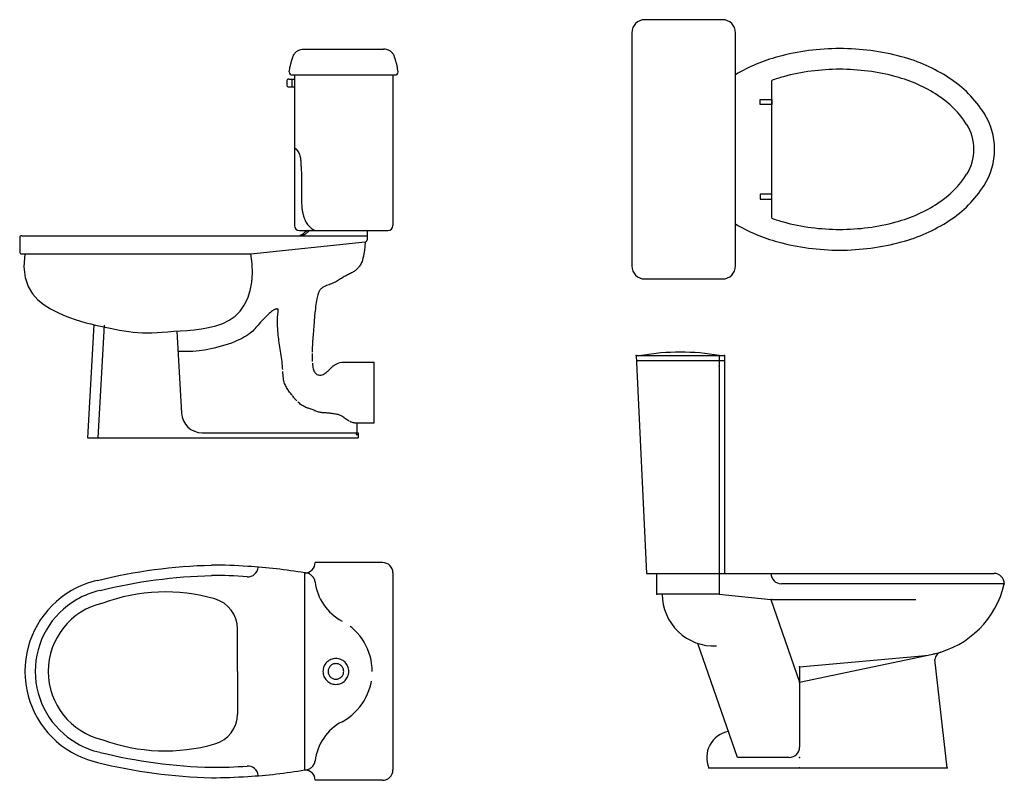
# Model space of a CAD drawing. Units: inches. Extents: x 68472 to 68592, y 19630 to 19656.
# Drawn here: x 68492 to 68494, y 19648 to 19650 of the extents above; entities that cross this region are included whole.
import ezdxf

# ---------------------------------------------------------------- set-up
doc = ezdxf.new("R2010")
doc.units = ezdxf.units.IN
doc.header["$LTSCALE"] = 100
doc.header["$MEASUREMENT"] = 0
doc.linetypes.add('HIDDEN', pattern=[0.375, 0.25, -0.125])
doc.layers.add('THIET-BI', color=21, linetype='Continuous')

# ---------------------------------------------------------------- blocks, each defined once
blk = doc.blocks.new('A$C7C314EA1')
at = {"layer": 'THIET-BI'}
for p, q in [((20, 420), (150, 420)), ((0, 20), (0, 400)), ((170, 400), (170, 20)), ((300, 210), (300, 292.2)), ((300, 210), (300, 127.8)), ((20, 0), (150, 0)), ((20, 0), (150, 0))]:
    blk.add_line(p, q, dxfattribs=at)
for points in [[(279.9, 412.5, 0.02753), (170, 400, 0.02753)], [(569.7, 385.6, 0.054905), (350, 415, 0.054905)], [(564.9, 366.1, 0.054905), (349.5, 395, 0.054905)], [(300, 210), (300, 290, 0.704392)], [(300, 210), (300, 130, -0.704392)], [(564.9, 53.9, -0.054905), (349.5, 25, -0.054905)], [(170, 20, 0.02753), (279.9, 7.5, 0.02753)], [(569.7, 34.4, -0.054905), (350, 5, -0.054905)]]:
    blk.add_lwpolyline(points, format="xyb", dxfattribs=at)
for centre, radius, start, end in [((20, 400), 20, 90, 180), ((170, 420), 20, 180, 270), ((279.9, 412.5), 20, 184.5905, 273.8823), ((350, -585), 1000, 90, 94.0204), ((350, -585), 980, 90, 94.0204), ((530, 210), 180, 60, 77.2425), ((439, 15.2), 348.1, 69.701, 105.9249), ((530, 210), 160, 60, 77.2425), ((530, 210), 180, 0, 60), ((360, 292.2), 60, 105.9249, 180), ((530, 210), 160, 0, 60), ((530, 210), 135, 0, 77.2425), ((530, 210), 135, 282.7575, 0), ((530, 210), 160, 300, 0), ((530, 210), 180, 300, 0), ((360, 127.8), 60, 180, 254.0751), ((439, 404.8), 348.1, 254.0751, 290.299), ((530, 210), 160, 282.7575, 300), ((530, 210), 180, 282.7575, 300), ((20, 20), 20, 180, 270), ((170, 0), 20, 90, 180), ((279.9, 7.5), 20, 86.1177, 175.4095), ((350, 1005), 980, 265.9796, 270), ((350, 1005), 1000, 265.9796, 270)]:
    blk.add_arc(centre, radius, start, end, dxfattribs=at)
at = {"layer": 'THIET-BI', "linetype": 'HIDDEN'}
for centre, radius, start, end in [((170, 380), 20, 90, 172.7323), ((51, 395.2), 100, 298.1382, 352.7323), ((150, 210), 110, 118.1382, 180), ((110, 210), 25, 0, 180), ((110, 210), 25, 0, 180), ((150, 210), 110, 180, 241.8618), ((150, 210), 110, 180, 241.8618), ((110, 210), 25, 180, 0), ((110, 210), 25, 180, 0), ((110, 210), 15, 0, 180), ((110, 210), 15, 0, 180), ((110, 210), 15, 180, 0), ((110, 210), 15, 180, 0), ((51, 24.8), 100, 7.2677, 61.8618), ((51, 24.8), 100, 7.2677, 61.8618), ((170, 40), 20, 187.2677, 270), ((170, 40), 20, 187.2677, 270)]:
    blk.add_arc(centre, radius, start, end, dxfattribs=at)
blk = doc.blocks.new('A$C43177617')
at = {"layer": 'THIET-BI'}
for p, q in [((0, 795), (170, 795)), ((0, 795), (20, 375)), ((170, 785), (0, 785)), ((160, 795), (160, 335)), ((170, 795), (170, 375)), ((20, 375), (690, 375)), ((40, 335), (40, 375)), ((710, 355), (280, 355)), ((160, 335), (40, 335)), ((160, 335), (259.5, 325)), ((259.5, 325), (315, 165)), ((259.5, 325), (539.5, 325)), ((195, 20), (118.6, 240.1)), ((315, 165), (571.8, 219.3)), ((315, 195), (550.7, 216.1)), ((600, 0), (576.2, 209)), ((315, 195), (315, 40)), ((295, 20), (195, 20)), ((140, 0), (600, 0))]:
    blk.add_line(p, q, dxfattribs=at)
for centre, radius, start, end in [((85.1, 384.7), 417.1, 79.6571, 100.3429), ((280, 375), 20, 180, 270), ((690, 355), 20, 0, 90), ((534.6, 395.4), 180, 282.9722, 347.0278), ((150, 335), 100, 180, 272.5872), ((534.6, 395.4), 180, 275.1223, 282.9722), ((592, 208.2), 15.8, 105.7665, 177.0893), ((186.7, 20), 50.8, 100.2359, 203.2316), ((295, 40), 20, 270, 0)]:
    blk.add_arc(centre, radius, start, end, dxfattribs=at)
for p in [(0, 795), (0, 795), (0, 795), (0, 795), (0, 795), (0, 795), (0, 795), (0, 795), (0, 795), (160, 795), (160, 795), (160, 795), (160, 785), (170, 795), (160, 775), (710, 355), (40, 335), (50, 335), (260, 325), (575, 220), (575, 220), (315, 195), (315, 195), (315, 165), (315, 20), (140, 0), (315, 0), (600, 0)]:
    blk.add_point(p, dxfattribs=at)
blk = doc.blocks.new('WC-S02')
for p, q in [((-171.6, 750), (-18.4, 750)), ((-205, 688), (-205, 681)), ((-201, 692), (-190, 692)), ((-195, 692), (-195, 677)), ((-194, 700), (4, 700)), ((-190, 700), (-190, 410)), ((0, 700), (0, 410)), ((-201, 677), (-190, 677)), ((-180, 400), (-10, 400)), ((-50, 400), (-50, 381.9)), ((-50, 400), (-50, 381.9)), ((-720, 386), (-720, 359)), ((-716, 390), (-50, 390)), ((-55.1, 361.4), (-56, 355.3)), ((-54.3, 368.9), (-55.1, 361.4)), ((-53.6, 377.9), (-54.3, 368.9)), ((-716, 355), (-274, 355)), ((-58.7, 343.2), (-59.6, 340.5)), ((-57.8, 346.4), (-58.7, 343.2)), ((-56.8, 350.3), (-57.8, 346.4)), ((-56, 355.3), (-56.8, 350.3)), ((-72.3, 323.1), (-73.7, 322.1)), ((-71.1, 324.2), (-72.3, 323.1)), ((-69.9, 325.2), (-71.1, 324.2)), ((-68.7, 326.3), (-69.9, 325.2)), ((-67.6, 327.5), (-68.7, 326.3)), ((-66.6, 328.7), (-67.6, 327.5)), ((-65.5, 330), (-66.6, 328.7)), ((-64.5, 331.4), (-65.5, 330)), ((-63.5, 332.9), (-64.5, 331.4)), ((-62.5, 334.5), (-63.5, 332.9)), ((-61.6, 336.3), (-62.5, 334.5)), ((-60.6, 338.3), (-61.6, 336.3)), ((-59.6, 340.5), (-60.6, 338.3)), ((-105, 304.2), (-106.9, 303)), ((-103.1, 305.4), (-105, 304.2)), ((-101.3, 306.6), (-103.1, 305.4)), ((-99.5, 307.8), (-101.3, 306.6)), ((-97.6, 308.9), (-99.5, 307.8)), ((-95.7, 310.1), (-97.6, 308.9)), ((-93.8, 311.2), (-95.7, 310.1)), ((-91.7, 312.3), (-93.8, 311.2)), ((-89.7, 313.3), (-91.7, 312.3)), ((-87.6, 314.3), (-89.7, 313.3)), ((-85.6, 315.3), (-87.6, 314.3)), ((-83.6, 316.3), (-85.6, 315.3)), ((-81.7, 317.2), (-83.6, 316.3)), ((-79.9, 318.2), (-81.7, 317.2)), ((-78.2, 319.2), (-79.9, 318.2)), ((-76.6, 320.1), (-78.2, 319.2)), ((-75.1, 321.1), (-76.6, 320.1)), ((-73.7, 322.1), (-75.1, 321.1)), ((-140.6, 285.5), (-141.4, 284.4)), ((-139.8, 286.5), (-140.6, 285.5)), ((-139, 287.5), (-139.8, 286.5)), ((-138.1, 288.3), (-139, 287.5)), ((-137.1, 289.1), (-138.1, 288.3)), ((-136, 289.9), (-137.1, 289.1)), ((-134.8, 290.7), (-136, 289.9)), ((-133.4, 291.4), (-134.8, 290.7)), ((-131.8, 292.2), (-133.4, 291.4)), ((-130, 293), (-131.8, 292.2)), ((-127.9, 293.8), (-130, 293)), ((-125.7, 294.6), (-127.9, 293.8)), ((-123.3, 295.5), (-125.7, 294.6)), ((-120.9, 296.5), (-123.3, 295.5)), ((-115.9, 298.5), (-118.4, 297.5)), ((-113.5, 299.6), (-115.9, 298.5)), ((-111.1, 300.7), (-113.5, 299.6)), ((-109, 301.8), (-111.1, 300.7)), ((-106.9, 303), (-109, 301.8)), ((-146.7, 268), (-147.3, 264.7)), ((-146, 271), (-146.7, 268)), ((-145.4, 273.7), (-146, 271)), ((-144.1, 278.2), (-144.8, 276.1)), ((-143.4, 280.1), (-144.1, 278.2)), ((-142.8, 281.7), (-143.4, 280.1)), ((-142.1, 283.2), (-142.8, 281.7)), ((-141.4, 284.4), (-142.1, 283.2)), ((-229.4, 247), (-230.7, 246.2)), ((-228.2, 247.6), (-229.4, 247)), ((-227.2, 248), (-228.2, 247.6)), ((-226.3, 248.3), (-227.2, 248)), ((-225.5, 248.5), (-226.3, 248.3)), ((-224.7, 248.6), (-225.5, 248.5)), ((-224, 248.7), (-224.7, 248.6)), ((-223.3, 248.7), (-224, 248.7)), ((-222.7, 248.6), (-223.3, 248.7)), ((-222.2, 248.4), (-222.7, 248.6)), ((-221.7, 248.2), (-222.2, 248.4)), ((-221.4, 247.7), (-221.7, 248.2)), ((-221.2, 247.2), (-221.4, 247.7)), ((-221.1, 246.5), (-221.2, 247.2)), ((-149.6, 249.3), (-150.1, 245)), ((-149.1, 253.4), (-149.6, 249.3)), ((-148.5, 257.4), (-149.1, 253.4)), ((-147.9, 261.1), (-148.5, 257.4)), ((-147.3, 264.7), (-147.9, 261.1)), ((-249.9, 229), (-252.7, 226)), ((-246.9, 231.9), (-249.9, 229)), ((-244, 234.8), (-246.9, 231.9)), ((-241.2, 237.5), (-244, 234.8)), ((-238.6, 239.9), (-241.2, 237.5)), ((-236.2, 242), (-238.6, 239.9)), ((-234.1, 243.8), (-236.2, 242)), ((-232.3, 245.1), (-234.1, 243.8)), ((-230.7, 246.2), (-232.3, 245.1)), ((-222.5, 231.6), (-222.4, 233.2)), ((-222.5, 229.8), (-222.5, 231.6)), ((-222.5, 227.9), (-222.5, 229.8)), ((-222.4, 234.6), (-222.3, 236)), ((-222.4, 233.2), (-222.4, 234.6)), ((-222.3, 236), (-222.2, 237.3)), ((-222.2, 237.3), (-222.1, 238.6)), ((-222.1, 238.6), (-221.9, 239.9)), ((-221.9, 239.9), (-221.7, 241.2)), ((-221.7, 241.2), (-221.5, 242.4)), ((-221.5, 242.4), (-221.3, 243.5)), ((-221.3, 243.5), (-221.2, 244.6)), ((-221.2, 244.6), (-221.1, 245.6)), ((-221.1, 245.6), (-221.1, 246.5)), ((-151.4, 231.6), (-151.8, 227.1)), ((-150.6, 240.6), (-151, 236.2)), ((-150.1, 245), (-150.6, 240.6)), ((-577, 218.4), (-589.1, 0)), ((-557, 217.3), (-569.1, 0)), ((-266.3, 210.5), (-268.3, 208.3)), ((-264.4, 212.8), (-266.3, 210.5)), ((-262.4, 215.1), (-264.4, 212.8)), ((-260.3, 217.6), (-262.4, 215.1)), ((-258, 220.2), (-260.3, 217.6)), ((-255.5, 223), (-258, 220.2)), ((-252.7, 226), (-255.5, 223)), ((-222.5, 225.8), (-222.5, 227.9)), ((-222.5, 223.4), (-222.5, 225.8)), ((-222.5, 220.8), (-222.5, 223.4)), ((-222.4, 218), (-222.5, 220.8)), ((-222.4, 215.1), (-222.4, 218)), ((-222.3, 211.9), (-222.4, 215.1)), ((-222.1, 208.7), (-222.3, 211.9)), ((-153.1, 209.5), (-153.4, 205.4)), ((-152.8, 213.8), (-153.1, 209.5)), ((-152.5, 218.1), (-152.8, 213.8)), ((-152.1, 222.6), (-152.5, 218.1)), ((-151.8, 227.1), (-152.1, 222.6)), ((-417, 206), (-407.9, 47.7)), ((-295.1, 190), (-300.2, 187.6)), ((-290.4, 192.4), (-295.1, 190)), ((-286.1, 194.8), (-290.4, 192.4)), ((-282.2, 197.2), (-286.1, 194.8)), ((-278.7, 199.5), (-282.2, 197.2)), ((-275.6, 201.8), (-278.7, 199.5)), ((-272.9, 204), (-275.6, 201.8)), ((-270.5, 206.2), (-272.9, 204)), ((-268.3, 208.3), (-270.5, 206.2)), ((-221.9, 205.3), (-222.1, 208.7)), ((-221.6, 201.8), (-221.9, 205.3)), ((-221.3, 198.2), (-221.6, 201.8)), ((-220.8, 194.6), (-221.3, 198.2)), ((-220.3, 190.9), (-220.8, 194.6)), ((-219.8, 187.1), (-220.3, 190.9)), ((-154.6, 190.7), (-154.9, 187.4)), ((-154.3, 194.1), (-154.6, 190.7)), ((-154, 197.7), (-154.3, 194.1)), ((-153.7, 201.5), (-154, 197.7)), ((-153.4, 205.4), (-153.7, 201.5)), ((-351.2, 171.7), (-357.4, 170.4)), ((-344.6, 173.2), (-351.2, 171.7)), ((-337.9, 174.8), (-344.6, 173.2)), ((-331.1, 176.7), (-337.9, 174.8)), ((-324.4, 178.7), (-331.1, 176.7)), ((-317.8, 180.8), (-324.4, 178.7)), ((-311.6, 183), (-317.8, 180.8)), ((-305.7, 185.3), (-311.6, 183)), ((-300.2, 187.6), (-305.7, 185.3)), ((-219.2, 183.3), (-219.8, 187.1)), ((-218.6, 179.4), (-219.2, 183.3)), ((-218, 175.4), (-218.6, 179.4)), ((-217.3, 171.4), (-218, 175.4)), ((-216.7, 167.4), (-217.3, 171.4)), ((-155.5, 175.8), (-155.6, 173.1)), ((-155.6, 173.1), (-155.6, 170.6)), ((-155.4, 178.4), (-155.5, 175.8)), ((-155.2, 181.3), (-155.4, 178.4)), ((-155.1, 184.2), (-155.2, 181.3)), ((-154.9, 187.4), (-155.1, 184.2)), ((-403.7, 166.8), (-414.7, 166.7)), ((-394, 166.8), (-403.7, 166.8)), ((-386, 167), (-394, 166.8)), ((-379.5, 167.3), (-386, 167)), ((-373.8, 167.8), (-379.5, 167.3)), ((-368.5, 168.4), (-373.8, 167.8)), ((-363.2, 169.3), (-368.5, 168.4)), ((-357.4, 170.4), (-363.2, 169.3)), ((-216.1, 163.3), (-216.7, 167.4)), ((-215.5, 159.3), (-216.1, 163.3)), ((-214.9, 155.2), (-215.5, 159.3)), ((-214.3, 151.2), (-214.9, 155.2)), ((-155.6, 170.6), (-155.7, 168)), ((-155.7, 168), (-155.7, 165.4)), ((-155.7, 162.7), (-155.7, 159.9)), ((-155.7, 159.9), (-155.7, 156.9)), ((-155.7, 156.9), (-155.7, 153.8)), ((-155.7, 153.8), (-155.6, 150.7)), ((-213.8, 147.2), (-214.3, 151.2)), ((-213.4, 143.2), (-213.8, 147.2)), ((-213.1, 139.3), (-213.4, 143.2)), ((-212.8, 135.5), (-213.1, 139.3)), ((-212.5, 131.8), (-212.8, 135.5)), ((-155.6, 150.7), (-155.5, 147.6)), ((-155.4, 144.5), (-155.1, 141.5)), ((-155.1, 141.5), (-154.8, 138.6)), ((-154.8, 138.6), (-154.4, 135.9)), ((-154.4, 135.9), (-153.8, 133.5)), ((-153.8, 133.5), (-153.2, 131.2)), ((-122.9, 131.6), (-121, 133.5)), ((-121, 133.5), (-119.1, 135.4)), ((-119.1, 135.4), (-117.1, 137.2)), ((-117.1, 137.2), (-115.2, 138.9)), ((-115.2, 138.9), (-113.2, 140.5)), ((-113.2, 140.5), (-110.9, 141.9)), ((-110.9, 141.9), (-108.5, 143.2)), ((-108.5, 143.2), (-105.6, 144.4)), ((-105.6, 144.4), (-102.3, 145.4)), ((-102.3, 145.4), (-98.5, 146.3)), ((-98.5, 146.3), (-36, 146.3)), ((-36, 28.9), (-36, 146.3)), ((-212.1, 124.7), (-212.3, 128.2)), ((-211.9, 121.4), (-212.1, 124.7)), ((-211.7, 118.2), (-211.9, 121.4)), ((-211.3, 115.2), (-211.7, 118.2)), ((-210.9, 112.4), (-211.3, 115.2)), ((-153.2, 131.2), (-152.4, 129.3)), ((-152.4, 129.3), (-151.5, 127.5)), ((-151.5, 127.5), (-150.5, 126)), ((-150.5, 126), (-149.3, 124.6)), ((-149.3, 124.6), (-148.1, 123.5)), ((-148.1, 123.5), (-146.7, 122.6)), ((-146.7, 122.6), (-145.2, 121.9)), ((-145.2, 121.9), (-143.6, 121.4)), ((-143.6, 121.4), (-141.9, 121.2)), ((-141.9, 121.2), (-140.1, 121.1)), ((-140.1, 121.1), (-138.3, 121.3)), ((-138.3, 121.3), (-136.4, 121.8)), ((-136.4, 121.8), (-134.5, 122.5)), ((-134.5, 122.5), (-132.5, 123.5)), ((-132.5, 123.5), (-130.6, 124.7)), ((-130.6, 124.7), (-128.7, 126.2)), ((-128.7, 126.2), (-126.8, 127.9)), ((-126.8, 127.9), (-124.8, 129.7)), ((-124.8, 129.7), (-122.9, 131.6)), ((-210.4, 109.7), (-210.9, 112.4)), ((-209.7, 107.3), (-210.4, 109.7)), ((-209, 105), (-209.7, 107.3)), ((-208.1, 102.8), (-209, 105)), ((-207.2, 100.8), (-208.1, 102.8)), ((-206.2, 98.9), (-207.2, 100.8)), ((-205.2, 97), (-206.2, 98.9)), ((-204.1, 95.2), (-205.2, 97)), ((-202.9, 93.5), (-204.1, 95.2)), ((-201.8, 91.8), (-202.9, 93.5)), ((-200.6, 90.1), (-201.8, 91.8)), ((-199.4, 88.5), (-200.6, 90.1)), ((-198.2, 86.9), (-199.4, 88.5)), ((-197, 85.4), (-198.2, 86.9)), ((-195.8, 83.9), (-197, 85.4)), ((-194.6, 82.4), (-195.8, 83.9)), ((-193.5, 81), (-194.6, 82.4)), ((-192.5, 79.6), (-193.5, 81)), ((-191.4, 78.2), (-192.5, 79.6)), ((-190.3, 76.8), (-191.4, 78.2)), ((-189.1, 75.5), (-190.3, 76.8)), ((-187.9, 74.1), (-189.1, 75.5)), ((-186.6, 72.7), (-187.9, 74.1)), ((-185.2, 71.3), (-186.6, 72.7)), ((-182.1, 68.3), (-183.7, 69.8)), ((-180.4, 66.9), (-182.1, 68.3)), ((-178.7, 65.4), (-180.4, 66.9)), ((-176.9, 64.1), (-178.7, 65.4)), ((-175.1, 62.8), (-176.9, 64.1)), ((-173.3, 61.6), (-175.1, 62.8)), ((-171.5, 60.6), (-173.3, 61.6)), ((-169.8, 59.7), (-171.5, 60.6)), ((-168.1, 58.9), (-169.8, 59.7)), ((-166.4, 58.3), (-168.1, 58.9)), ((-164.7, 57.7), (-166.4, 58.3)), ((-163, 57.1), (-164.7, 57.7)), ((-161.3, 56.6), (-163, 57.1)), ((-159.6, 56.1), (-161.3, 56.6)), ((-157.8, 55.4), (-159.6, 56.1)), ((-156, 54.8), (-157.8, 55.4)), ((-154.2, 54), (-156, 54.8)), ((-152.4, 53.3), (-154.2, 54)), ((-150.5, 52.5), (-152.4, 53.3)), ((-148.7, 51.8), (-150.5, 52.5)), ((-146.9, 51.1), (-148.7, 51.8)), ((-145, 50.4), (-146.9, 51.1)), ((-143.3, 49.9), (-145, 50.4)), ((-141.5, 49.5), (-143.3, 49.9)), ((-139.8, 49.1), (-141.5, 49.5)), ((-138, 48.9), (-139.8, 49.1)), ((-136.3, 48.7), (-138, 48.9)), ((-134.5, 48.6), (-136.3, 48.7)), ((-132.7, 48.4), (-134.5, 48.6)), ((-128.7, 48.2), (-130.7, 48.3)), ((-126.6, 48), (-128.7, 48.2)), ((-124.3, 47.8), (-126.6, 48)), ((-122, 47.5), (-124.3, 47.8)), ((-119.8, 47.3), (-122, 47.5)), ((-117.5, 47), (-119.8, 47.3)), ((-115.3, 46.7), (-117.5, 47)), ((-113.1, 46.4), (-115.3, 46.7)), ((-111.1, 46), (-113.1, 46.4)), ((-109.3, 45.7), (-111.1, 46)), ((-107.6, 45.4), (-109.3, 45.7)), ((-105.9, 45), (-107.6, 45.4)), ((-104.4, 44.5), (-105.9, 45)), ((-102.9, 44), (-104.4, 44.5)), ((-101.4, 43.4), (-102.9, 44)), ((-99.9, 42.6), (-101.4, 43.4)), ((-98.3, 41.8), (-99.9, 42.6)), ((-96.6, 40.7), (-98.3, 41.8)), ((-93.2, 38.3), (-94.9, 39.6)), ((-91.4, 37), (-93.2, 38.3)), ((-89.7, 35.8), (-91.4, 37)), ((-87.9, 34.5), (-89.7, 35.8)), ((-86.2, 33.4), (-87.9, 34.5)), ((-84.6, 32.3), (-86.2, 33.4)), ((-81.5, 30.7), (-83, 31.5)), ((-79.9, 30.1), (-81.5, 30.7)), ((-78.2, 29.6), (-79.9, 30.1)), ((-76.4, 29.2), (-78.2, 29.6)), ((-74.4, 28.9), (-76.4, 29.2)), ((-74.4, 28.9), (-36, 28.9)), ((-68.9, 10), (-68.9, 28.9)), ((-589.1, 0), (-67.2, 0)), ((-368, 10), (-67.2, 10)), ((-70.7, 10), (-70.7, 6.5)), ((-70.7, 6.5), (-67.2, 6.5)), ((-67.2, 10), (-67.2, 0))]:
    blk.add_line(p, q)
for points in [[(-200, 706), (-199.5, 709.1), (-199.1, 711.9), (-198.7, 714.2), (-198.3, 716.2), (-197.9, 718), (-197.5, 719.5), (-197.2, 720.8), (-196.9, 722), (-196.6, 723), (-196.3, 724), (-196.1, 724.9), (-195.8, 725.8), (-195.6, 726.6), (-195.4, 727.4), (-195.2, 728.1), (-195, 728.9), (-194.7, 729.6), (-194.5, 730.3), (-194.2, 731.1), (-194, 731.8), (-193.7, 732.5), (-193.5, 733.2), (-193.2, 733.9), (-193, 734.6), (-192.8, 735.3), (-192.6, 736), (-192.3, 736.6), (-192.1, 737.3), (-191.8, 737.9), (-191.5, 738.6), (-191.2, 739.2), (-190.8, 739.8), (-190.4, 740.5), (-189.9, 741.1), (-189.3, 741.8), (-188.7, 742.4), (-188.1, 743.1), (-187.4, 743.7), (-186.6, 744.4), (-185.9, 745), (-185, 745.7), (-184.1, 746.4), (-182.9, 747), (-181.5, 747.7), (-179.7, 748.3), (-177.5, 748.9), (-174.8, 749.5), (-171.6, 750)], [(10, 706), (9.5, 709.1), (9.1, 711.9), (8.7, 714.2), (8.3, 716.2), (7.9, 718), (7.5, 719.5), (7.2, 720.8), (6.9, 722), (6.6, 723), (6.3, 724), (6.1, 724.9), (5.8, 725.8), (5.6, 726.6), (5.4, 727.4), (5.2, 728.1), (5, 728.9), (4.7, 729.6), (4.5, 730.3), (4.2, 731.1), (4, 731.8), (3.7, 732.5), (3.5, 733.2), (3.2, 733.9), (3, 734.6), (2.8, 735.3), (2.6, 736), (2.3, 736.6), (2.1, 737.3), (1.8, 737.9), (1.5, 738.6), (1.2, 739.2), (0.8, 739.8), (0.4, 740.5), (-0.1, 741.1), (-0.7, 741.8), (-1.3, 742.4), (-1.9, 743.1), (-2.6, 743.7), (-3.4, 744.4), (-4.1, 745), (-5, 745.7), (-5.9, 746.4), (-7.1, 747), (-8.5, 747.7), (-10.3, 748.3), (-12.5, 748.9), (-15.2, 749.5), (-18.4, 750)], [(-190, 559.6), (-187.6, 557.4), (-184.2, 553.4), (-181.8, 549.9), (-180.3, 546.9), (-179.5, 544.2), (-178.9, 541.9), (-178.5, 539.9), (-178.3, 538), (-178, 536.3), (-177.9, 534.6), (-177.8, 533), (-177.7, 531.3), (-177.6, 529.6), (-177.5, 527.6), (-177.4, 525.5), (-177.3, 523.2), (-177.1, 520.7), (-177, 518.1), (-176.9, 515.3), (-176.7, 512.5), (-176.6, 509.7), (-176.5, 506.8), (-176.4, 503.9), (-176.3, 501), (-176.3, 498.1), (-176.3, 495.3), (-176.2, 492.4), (-176.2, 489.6), (-176.2, 486.9), (-176.2, 484.1), (-176.2, 481.5), (-176.2, 478.8), (-176.2, 476.2), (-176.2, 473.6), (-176.2, 471.1), (-176.2, 468.6), (-176.2, 466), (-176.2, 463.5), (-176.2, 461), (-176.2, 458.5), (-176.2, 456.1), (-176.2, 453.6), (-176.1, 451.2), (-176, 448.9), (-175.9, 446.7), (-175.7, 444.5), (-175.5, 442.4), (-175.2, 440.4), (-175, 438.6), (-174.6, 436.8), (-174.3, 435.2), (-174, 433.7), (-173.7, 432.3), (-173.4, 431.1), (-173.1, 430), (-172.8, 429), (-172.6, 428.1), (-172.3, 427.3), (-172.1, 426.4), (-171.8, 425.6), (-171.4, 424.6), (-171.1, 423.6), (-170.7, 422.5), (-170.2, 421.3), (-169.6, 419.9), (-169, 418.5), (-168.2, 417), (-167.3, 415.4), (-166.2, 413.7), (-165, 411.9), (-163.6, 410.1), (-161.9, 408.2), (-159.8, 406.2), (-157.1, 404.1), (-153.9, 401.8), (-150.8, 400)], [(-165, 400), (-167.1, 398.4), (-169, 397), (-170.5, 395.9), (-171.7, 395), (-172.6, 394.3), (-173.4, 393.8), (-174, 393.2), (-174.7, 392.8), (-175.3, 392.3), (-176, 391.9), (-176.7, 391.4), (-177.5, 391), (-178.4, 390.6), (-179.4, 390.1), (-179.7, 390)], [(-160, 400), (-162.1, 398.5), (-163.9, 397.1), (-165.4, 396), (-166.6, 395.1), (-167.6, 394.4), (-168.3, 393.8), (-169, 393.3), (-169.6, 392.8), (-170.3, 392.4), (-170.9, 391.9), (-171.6, 391.5), (-172.4, 391), (-173.3, 390.6), (-174.4, 390.1), (-174.7, 390)], [(-274, 355), (-53.6, 377.9)], [(-710, 355), (-711.9, 330.3), (-709.6, 309.5), (-703.9, 292.1), (-695.4, 277.8), (-684.9, 266.1), (-673, 256.6), (-660.3, 248.9), (-647.7, 242.5), (-635.6, 237), (-624.2, 232.4), (-613.2, 228.5), (-602.8, 225.2), (-592.7, 222.3), (-583, 219.8), (-573.5, 217.5), (-564.1, 215.4), (-554.9, 213.4), (-545.7, 211.4), (-536.7, 209.5), (-527.7, 207.8), (-518.7, 206.3), (-509.8, 205), (-500.9, 203.9), (-492, 203.2), (-483.1, 202.8), (-474, 202.8), (-464.8, 203), (-455.1, 203.4), (-445, 204), (-434.3, 204.7), (-422.9, 205.6), (-410.6, 206.4), (-397.5, 207.4), (-383.7, 208.6), (-369.6, 210.3), (-355.5, 212.7), (-341.6, 216.2), (-328.3, 220.8), (-315.9, 227), (-304.6, 234.9), (-294.9, 244.6), (-286.7, 256.2), (-280.1, 269.5), (-275.2, 284.2), (-272.1, 300.3), (-270.8, 317.5), (-271.4, 335.8), (-274, 355)], [(-118.4, 297.5), (-120.9, 296.5)], [(-144.8, 276.1), (-145.4, 273.7)], [(-151, 236.2), (-151.4, 231.6)], [(-130.7, 48.3), (-132.7, 48.4)], [(-94.9, 39.6), (-96.6, 40.7)]]:
    blk.add_lwpolyline(points)
for centre, radius, start, end in [((-194, 706), 6, 180, 270), ((4, 706), 6, 270, 0), ((-201, 688), 4, 90, 180), ((-201, 681), 4, 180, 270), ((-180, 410), 10, 180, 270), ((-10, 410), 10, 270, 0), ((-716, 386), 4, 90, 180), ((-54, 381.9), 4, 275.9343, 0), ((-716, 359), 4, 180, 270), ((-368, 50), 40, 183.2951, 270)]:
    blk.add_arc(centre, radius, start, end)
blk = doc.blocks.new('A$C5AF77858')
at = {"layer": 'THIET-BI', "linetype": 'Continuous'}
for p, q in [((475, 700), (25, 700)), ((0, 675), (0, 525)), ((500, 525), (500, 675)), ((25, 500), (475, 500)), ((153.8, 452.4), (153.8, 429.9)), ((163.6, 452.4), (153.8, 452.4)), ((163.6, 429.9), (163.6, 452.4)), ((336.2, 429.9), (336.2, 452.4)), ((336.2, 452.4), (345.9, 452.4)), ((345.9, 452.4), (345.9, 429.9)), ((117.1, 430), (382.9, 430)), ((153.8, 429.9), (163.6, 429.9)), ((345.9, 429.9), (336.2, 429.9))]:
    blk.add_line(p, q, dxfattribs=at)
for centre, radius, start, end in [((25, 675), 25, 90, 180), ((475, 675), 25, 0, 90), ((25, 525), 25, 180, 270), ((475, 525), 25, 270, 0), ((383.8, 333.9), 323.5, 149.0966, 164.9269), ((116.2, 333.9), 323.5, 15.0731, 30.9034), ((513.7, 298.9), 458.1, 164.9269, 180), ((383.8, 333.9), 283.5, 160.176, 164.9269), ((116.2, 333.9), 283.5, 15.0731, 19.824), ((-13.7, 298.9), 458.1, 0, 15.0731), ((513.7, 298.9), 418.1, 164.9269, 180), ((-13.7, 298.9), 418.1, 0, 15.0731), ((513.7, 298.9), 458.1, 180, 195.0731), ((513.7, 298.9), 418.1, 180, 195.0731), ((-13.7, 298.9), 418.1, 344.9269, 0), ((-13.7, 298.9), 458.1, 344.9269, 0), ((383.8, 263.9), 283.5, 195.0731, 213.0315), ((116.2, 263.9), 283.5, 326.9685, 344.9269), ((383.8, 263.9), 323.5, 195.0731, 213.0315), ((116.2, 263.9), 323.5, 326.9685, 344.9269), ((301.7, 210.5), 185.5, 213.0315, 237.5002), ((198.3, 210.5), 185.5, 302.4998, 326.9685), ((301.7, 210.5), 225.5, 213.0315, 237.5002), ((198.3, 210.5), 225.5, 302.4998, 326.9685), ((250, 129.3), 89.3, 237.5002, 270), ((250, 129.3), 89.3, 270, 302.4998), ((250, 129.3), 129.3, 237.5002, 270), ((250, 129.3), 129.3, 270, 302.4998)]:
    blk.add_arc(centre, radius, start, end, dxfattribs=at)

msp = doc.modelspace()

# ---------------------------------------------------------------- block references
at = {"layer": 'THIET-BI', "xscale": 0.001000000000000332, "yscale": 0.001000000000000332, "zscale": 0.001000000000000332}
for name, p, rotation in [('A$C5AF77858', (68493.6918, 19649.2437), 90), ('A$C7C314EA1', (68492.531, 19648.6968), 180)]:
    msp.add_blockref(name, p, dxfattribs=dict(at, rotation=rotation))
for name, p in [('WC-S02', (68492.531, 19648.9371)), ('A$C43177617', (68493.0004, 19648.3008))]:
    msp.add_blockref(name, p, dxfattribs=at)

doc.saveas('drawing.dxf')
